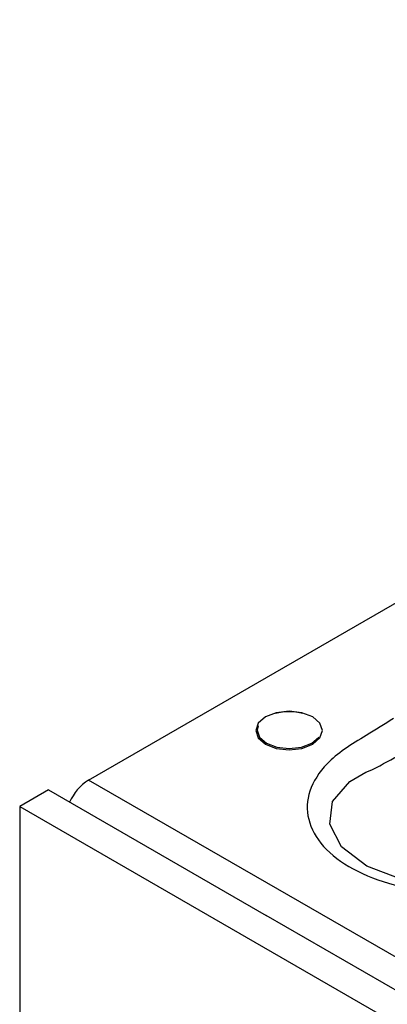
# Model space of a CAD drawing. Units: millimetres. Extents: x 8 to 416, y -35 to 291.
# Drawn here: x 242 to 246, y 144 to 154 of the extents above; entities that cross this region are included whole.
import ezdxf

# ---------------------------------------------------------------- set-up
doc = ezdxf.new("R2010")
doc.units = ezdxf.units.MM

msp = doc.modelspace()

# ---------------------------------------------------------------- linework, layer by layer
at = {"color": 7, "linetype": 'Continuous', "lineweight": 25}
for p, q in [((242.947, 146.081), (256.5, 153.905)), ((360.563, 78.183), (242.947, 146.081)), ((242.535, 145.979), (242.24, 145.808)), ((242.535, 145.979), (244.774, 144.686)), ((242.24, 145.808), (256.972, 137.304)), ((242.24, 145.808), (242.24, 143.495)), ((246.188, 143.869), (244.774, 144.686))]:
    msp.add_line(p, q, dxfattribs=at)
at = {"color": 7, "linetype": 'Continuous', "lineweight": 25, "flags": 128}
for points in [[(244.766, 146.45), (244.878, 146.407), (245.01, 146.392), (245.141, 146.407), (245.253, 146.45), (245.327, 146.515), (245.354, 146.591), (245.327, 146.667), (245.253, 146.731), (245.141, 146.774), (245.01, 146.789), (244.878, 146.774), (244.766, 146.731), (244.692, 146.667), (244.666, 146.591), (244.692, 146.515), (244.766, 146.45)], [(244.69, 146.639), (244.68, 146.594), (244.706, 146.521), (244.777, 146.459), (244.884, 146.418), (245.01, 146.404), (245.136, 146.418), (245.242, 146.459), (245.314, 146.521), (245.315, 146.522)]]:
    msp.add_lwpolyline(points, dxfattribs=at)
at = {"color": 8, "linetype": 'Continuous', "lineweight": 25, "flags": 128}
msp.add_lwpolyline([(246.151, 145.064), (245.807, 145.195), (245.548, 145.395), (245.428, 145.628), (245.457, 145.861), (245.633, 146.066), (245.799, 146.161), (245.86, 146.186), (245.86, 146.186), (245.86, 146.186)], dxfattribs=at)
at = {"color": 7, "linetype": 'Continuous', "lineweight": 25}
for centre, radius, start, end in [((245.01, 146.249), 0.535, 74.9043, 105.0957), ((243.214, 145.658), 0.5, 122.3079, 157.1667)]:
    msp.add_arc(centre, radius, start, end, dxfattribs=at)
for points, knots in [([(246.084, 146.714), (245.991, 146.656), (245.822, 146.551), (245.576, 146.404), (245.354, 146.219), (245.197, 145.973), (245.183, 145.674), (245.338, 145.391), (245.649, 145.154), (246.084, 144.986), (246.613, 144.912), (247.095, 144.946), (247.473, 145.038), (247.748, 145.146), (248.005, 145.291), (248.187, 145.388), (248.288, 145.442)], [0, 0, 0, 0, 0.067737, 0.12227, 0.173892, 0.258909, 0.341414, 0.424416, 0.507148, 0.590432, 0.676874, 0.769553, 0.823625, 0.877733, 0.932269, 1, 1, 1, 1]), ([(245.86, 146.186), (245.86, 146.186), (245.914, 146.214), (246.06, 146.291), (246.206, 146.37), (246.298, 146.42)], [0, 0, 0, 0, 0.000016, 0.367495, 1, 1, 1, 1])]:
    msp.add_open_spline(points, degree=3, knots=knots, dxfattribs=at)

doc.saveas('drawing.dxf')
